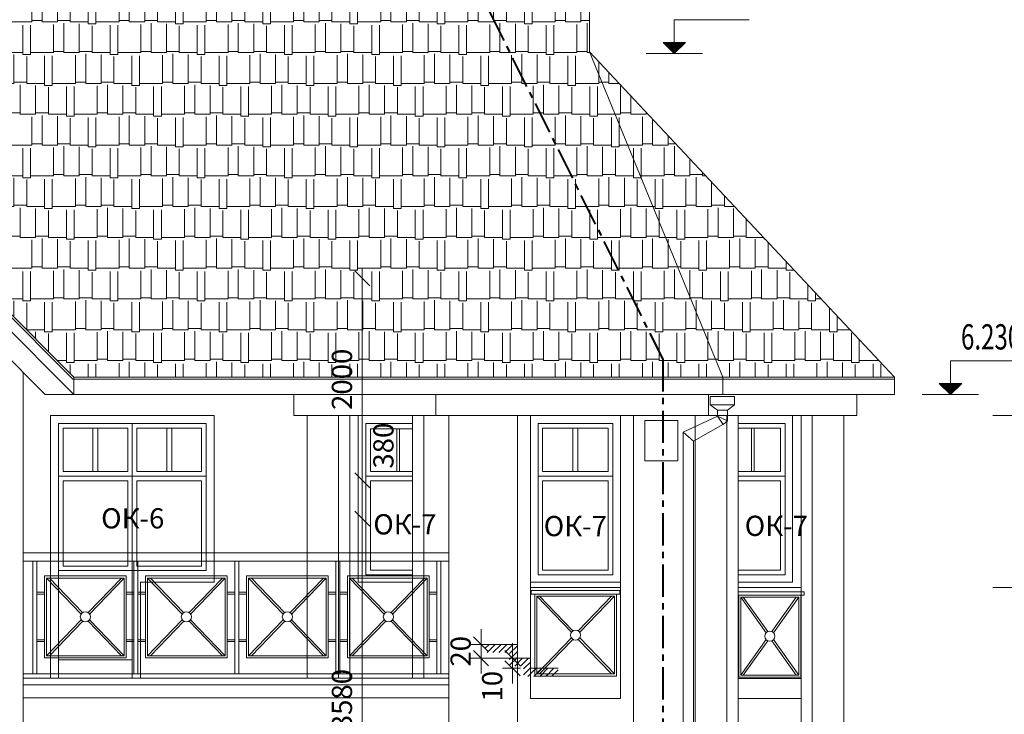
# Model space of a CAD drawing. Units: millimetres. Extents: x 247622 to 2537294, y -1191034 to 124329797.
# Drawn here: x 1078033 to 1087782, y -682954 to -676078 of the extents above; entities that cross this region are included whole.
import ezdxf
from ezdxf.enums import TextEntityAlignment as Align

# ---------------------------------------------------------------- set-up
doc = ezdxf.new("R2010")
doc.units = ezdxf.units.MM
doc.linetypes.add('CENTER', pattern=[50.8, 31.75, -6.35, 6.35, -6.35])
doc.linetypes.add('DASHED', pattern=[0.75, 0.5, -0.25])
doc.layers.get('0').update_dxf_attribs({"lineweight": 9})
doc.layers.add('OTM', color=1, linetype='Continuous')
for name, color, linetype, lineweight in [('VODOSTOK', 3, 'Continuous', 13), ('Молниезащита', 80, 'CENTER', 40), ('ограждения', 232, 'Continuous', 15), ('размеры.', 254, 'Continuous', 9), ('текст', 7, 'Continuous', 18), ('фасад', 7, 'Continuous', 20), ('штриховка', 11, 'Continuous', 9)]:
    doc.layers.add(name, color=color, linetype=linetype, lineweight=lineweight)
doc.styles.get("Standard").update_dxf_attribs({"font": 'times.ttf', "height": 200})
doc.styles.add('STYLE4', font='times.ttf', dxfattribs={"height": 200})
doc.dimstyles.new('STAND(м100)', dxfattribs={"dimtxt": 220, "dimasz": 150, "dimexe": 100, "dimexo": 100, "dimgap": 100, "dimtad": 1, "dimdec": 0, "dimzin": 0, "dimdsep": 46, "dimtxsty": 'Standard', "dimblk1": 'OBLIQUE', "dimblk2": 'OBLIQUE', "dimsah": 1, "dimcen": 100, "dimdle": 100, "dimclrd": 256, "dimclre": 256, "dimclrt": 256, "dimaunit": 1, "dimadec": 1, "dimazin": 0, "dimtfac": 1, "dimtdec": 0, "dimtix": 1, "dimtmove": 2, "dimatfit": 3, "dimldrblk": 'NONE', "dimfxl": 100, "dimtolj": 1, "dimtzin": 0, "dimlwd": -1, "dimlwe": -1, "dimarcsym": 0})
pattern_1 = [(45, (86409.896, -225604.91), (-29.1858324, 29.1858324), [])]

# ---------------------------------------------------------------- blocks, each defined once
blk = doc.blocks.new('_Oblique')
at = {"color": 0, "linetype": 'ByBlock', "lineweight": -2}
blk.add_line((-0.5, -0.5), (0.5, 0.5), dxfattribs=at)
blk = doc.blocks.new('*D228')
at = {"layer": 'Defpoints', "color": 0, "transparency": 16777216}
for p in [(1081425.6, -681017.8), (1081425.6, -681017.8), (1081425.6, -684597.8)]:
    blk.add_point(p, dxfattribs=at)
at = {"layer": 'размеры.', "transparency": 16777216}
for p, q in [((1081425.6, -684697.8), (1081425.6, -680917.8)), ((1081325.6, -684597.8), (1081325.6, -684597.8))]:
    blk.add_line(p, q, dxfattribs=at)
at = {"layer": 'размеры.', "transparency": 16777216, "xscale": 150, "yscale": 150, "zscale": 150}
for p, rotation in [((1081425.6, -681017.8), 90), ((1081425.6, -684597.8), 270)]:
    blk.add_blockref('_Oblique', p, dxfattribs=dict(at, rotation=rotation))
at = {"layer": 'размеры.', "transparency": 16777216, "insert": (1081223.9, -682807.8), "char_height": 200, "attachment_point": 5, "rotation": 90}
blk.add_mtext('\\A1;3580', dxfattribs=at)
blk = doc.blocks.new('_None')
blk = doc.blocks.new('*D229')
at = {"layer": 'Defpoints', "color": 0, "transparency": 16777216}
for p in [(1081425.6, -680637.8), (1081425.6, -680637.8), (1081425.6, -681017.8)]:
    blk.add_point(p, dxfattribs=at)
at = {"layer": 'размеры.', "transparency": 16777216}
blk.add_line((1081425.6, -681117.8), (1081425.6, -680537.8), dxfattribs=at)
at = {"layer": 'размеры.', "transparency": 16777216, "xscale": 150, "yscale": 150, "zscale": 150}
for p, rotation in [((1081425.6, -680637.8), 90), ((1081425.6, -681017.8), 270)]:
    blk.add_blockref('_Oblique', p, dxfattribs=dict(at, rotation=rotation))
at = {"layer": 'размеры.', "transparency": 16777216, "insert": (1081634.7, -680294.3), "char_height": 200, "attachment_point": 5, "rotation": 90}
blk.add_mtext('\\A1;380', dxfattribs=at)
blk = doc.blocks.new('*D230')
at = {"layer": 'Defpoints', "color": 0, "transparency": 16777216}
for p in [(1081425.6, -678637.8), (1081425.6, -678637.8), (1081425.6, -680637.8)]:
    blk.add_point(p, dxfattribs=at)
at = {"layer": 'размеры.', "transparency": 16777216}
blk.add_line((1081425.6, -680737.8), (1081425.6, -678537.8), dxfattribs=at)
at = {"layer": 'размеры.', "transparency": 16777216, "xscale": 150, "yscale": 150, "zscale": 150}
for p, rotation in [((1081425.6, -678637.8), 90), ((1081425.6, -680637.8), 270)]:
    blk.add_blockref('_Oblique', p, dxfattribs=dict(at, rotation=rotation))
at = {"layer": 'размеры.', "transparency": 16777216, "insert": (1081223.9, -679637.8), "char_height": 200, "attachment_point": 5, "rotation": 90}
blk.add_mtext('\\A1;2000', dxfattribs=at)
blk = doc.blocks.new('*D587')
at = {"transparency": 16777216}
for p, q in [((1082601.1, -682261.6), (1082601.1, -682111.6)), ((1082861.4, -682261.6), (1082501.1, -682261.6)), ((1082601.1, -682261.6), (1082601.1, -682398.6)), ((1082861.4, -682398.6), (1082501.1, -682398.6)), ((1082601.1, -682398.6), (1082601.1, -682548.6))]:
    blk.add_line(p, q, dxfattribs=at)
at = {"layer": 'Defpoints', "color": 0, "transparency": 16777216}
for p in [(1082961.4, -682261.6), (1082601.1, -682398.6), (1082961.4, -682398.6)]:
    blk.add_point(p, dxfattribs=at)
at = {"transparency": 16777216, "xscale": 150, "yscale": 150, "zscale": 150}
for p, rotation in [((1082601.1, -682261.6), 270), ((1082601.1, -682398.6), 90)]:
    blk.add_blockref('_Oblique', p, dxfattribs=dict(at, rotation=rotation))
at = {"transparency": 16777216, "insert": (1082399.4, -682330.1), "char_height": 200, "attachment_point": 5, "rotation": 90}
blk.add_mtext('\\A1;20', dxfattribs=at)
blk = doc.blocks.new('*D588')
at = {"transparency": 16777216}
for p, q in [((1082913.1, -682398.6), (1082913.1, -682248.6)), ((1082991.4, -682398.6), (1082813.1, -682398.6)), ((1082913.1, -682398.6), (1082913.1, -682498.1)), ((1082991.4, -682498.1), (1082813.1, -682498.1)), ((1082913.1, -682498.1), (1082913.1, -682648.1))]:
    blk.add_line(p, q, dxfattribs=at)
at = {"layer": 'Defpoints', "color": 0, "transparency": 16777216}
for p in [(1083091.4, -682398.6), (1082913.1, -682498.1), (1083091.4, -682498.1)]:
    blk.add_point(p, dxfattribs=at)
at = {"transparency": 16777216, "xscale": 150, "yscale": 150, "zscale": 150}
for p, rotation in [((1082913.1, -682398.6), 270), ((1082913.1, -682498.1), 90)]:
    blk.add_blockref('_Oblique', p, dxfattribs=dict(at, rotation=rotation))
at = {"transparency": 16777216, "insert": (1082711.4, -682675.4), "char_height": 200, "attachment_point": 5, "rotation": 90}
blk.add_mtext('\\A1;10', dxfattribs=at)

msp = doc.modelspace()

# ---------------------------------------------------------------- hatches: boundary and pattern name
h = msp.add_hatch()
h.set_pattern_fill('ANSI31', color=256, scale=13, style=0)
h.set_pattern_definition(pattern_1)
h.paths.add_polyline_path([(1083132.4, -682498.1), (1083091.4, -682498.1), (1083091.4, -682580), (1083364.5, -682574.4), (1083132.4, -682574.4)])
h.paths.add_polyline_path([(1083152.4, -682498.1), (1083132.4, -682498.1), (1083132.4, -682574.4), (1083364.5, -682574.4), (1083364.5, -682554.4), (1083152.4, -682554.4)])
h.paths.add_polyline_path([(1083206.7, -682498.1), (1083152.4, -682498.1), (1083152.4, -682554.4)], flags=17)
h.paths.add_polyline_path([(1083091.4, -682398.6), (1082961.4, -682398.6), (1082961.4, -682476.1), (1083022.7, -682476.1), (1083022.7, -682581.4), (1083091.4, -682580)])
h.paths.add_polyline_path([(1082961.4, -682398.6), (1082961.4, -682261.6), (1082640.4, -682261.6), (1082640.4, -682342), (1082883.8, -682342), (1082883.8, -682476.1), (1082961.4, -682476.1)])
h = msp.add_hatch()
h.set_pattern_fill('ANSI31', color=256, scale=13, style=0)
h.set_pattern_definition(pattern_1)
h.paths.add_polyline_path([(1083364.5, -682498.1), (1083234.9, -682498.1), (1083180.7, -682554.4), (1083364.5, -682554.4)], flags=17)
h.paths.add_polyline_path([(1083234.9, -682498.1), (1083206.7, -682498.1), (1083152.4, -682554.4), (1083180.7, -682554.4)], flags=17)
h.paths.add_polyline_path([(1083206.7, -682498.1), (1083152.4, -682498.1), (1083152.4, -682554.4)], flags=16)
h.paths.add_polyline_path([(1083152.4, -682498.1), (1083132.4, -682498.1), (1083132.4, -682574.4), (1083364.5, -682574.4), (1083364.5, -682554.4), (1083152.4, -682554.4)])
at = {"layer": 'OTM'}
for points in [[(1084515.4, -676302), (1084514.9, -676412.7), (1084403.2, -676302)], [(1084515.4, -676302), (1084626.6, -676302), (1084514.9, -676412.7)], [(1087249.3, -679677.4), (1087248.9, -679788.1), (1087137.2, -679677.4)], [(1087249.3, -679677.4), (1087360.5, -679677.4), (1087248.9, -679788.1)]]:
    msp.add_hatch(color=7, dxfattribs=at).paths.add_polyline_path(points)
at = {"layer": 'штриховка'}
h = msp.add_hatch(dxfattribs=at)
h.set_pattern_fill('AR-RSHKE', color=256, style=0)
h.set_pattern_definition([(0, (86409.9, -225604.9), (647.7, 304.8), [152.4, -127, 177.8, -76.2, 228.6, -101.6]), (0, (86562.3, -225592.2), (647.7, 304.8), [127, -482.6, 101.6, -152.4]), (0, (86867.1, -225623.96), (647.7, 304.8), [76.2, -787.4]), (90, (86409.9, -225604.91), (-215.9, 304.8), [292.1, -927.1]), (90, (86562.3, -225604.91), (-215.9, 304.8), [285.75, -933.45]), (90, (86689.3, -225604.91), (-215.9, 304.8), [266.7, -952.5]), (90, (86867.1, -225623.96), (-215.9, 304.8), [292.1, -927.1]), (90, (86943.3, -225623.96), (-215.9, 304.8), [292.1, -927.1]), (90, (87171.9, -225604.91), (-215.9, 304.8), [279.4, -939.8])])
h.paths.add_polyline_path([(1075425.9, -678466.4), (1077421.3, -678466.4), (1076423.6, -677466.4)], flags=16)
h.paths.add_polyline_path([(1076423.6, -677466.4), (1078568.6, -679616.4), (1084400.3, -679616.4), (1084400.3, -679440.1), (1082058.5, -674746.4), (1081829.3, -674746.4), (1081829.3, -675413.3), (1081319.3, -675413.3), (1081319.3, -674746.4), (1074278.6, -674746.4), (1074278.6, -679616.4)])
h.paths.add_polyline_path([(1076982.9, -677355.7), (1077206.2, -677355.7), (1077094.5, -677466.4)], flags=16)
h.paths.add_polyline_path([(1083673.6, -674746.4), (1082058.5, -674746.4), (1084400.3, -679440.1), (1084400.3, -679616.4), (1084995.6, -679616.4), (1083673.6, -676394.8)])
h.paths.add_polyline_path([(1083673.6, -676394.8), (1084995.6, -679616.4), (1086693.6, -679616.4)])
h.paths.add_polyline_path([(1077142.9, -677119), (1077851.6, -677119), (1077851.6, -676737.2), (1077142.9, -676737.2)], flags=24)

# ---------------------------------------------------------------- linework, layer by layer
for p, q in [((1083673.6, -674746.4), (1083673.6, -676394.8)), ((1084514.9, -676412.7), (1084514.9, -676078.1)), ((1083673.6, -676394.8), (1086693.6, -679616.4)), ((1087248.9, -679788.1), (1087248.9, -679453.5))]:
    msp.add_line(p, q)
at = {"const_width": 10}
for points in [[(1082640.4, -682261.6), (1082961.4, -682261.6), (1082961.4, -682398.6), (1083091.4, -682398.6)], [(1083091.4, -682398.6), (1083091.4, -682498.1), (1083367.5, -682498.1)]]:
    msp.add_lwpolyline(points, dxfattribs=at)
at = {"layer": 'OTM', "color": 7}
for p, q in [((1084514.9, -676412.7), (1084403.2, -676302)), ((1084403.2, -676302), (1084626.6, -676302)), ((1084514.9, -676412.7), (1084626.6, -676302)), ((1087248.9, -679788.1), (1087137.2, -679677.4)), ((1087137.2, -679677.4), (1087360.5, -679677.4)), ((1087248.9, -679788.1), (1087360.5, -679677.4))]:
    msp.add_line(p, q, dxfattribs=at)
at = {"layer": 'VODOSTOK'}
for p, q in [((1084871.5, -679808.7), (1084871.5, -679889.8)), ((1084871.5, -679808.7), (1085111.7, -679808.7)), ((1085111.7, -679889.8), (1085111.7, -679808.7)), ((1084871.5, -679889.8), (1085111.7, -679889.8)), ((1084871.5, -679889.8), (1084941.6, -679944.6)), ((1084941.6, -679944.6), (1085041.6, -679944.6)), ((1084941.6, -679944.6, 0), (1084941.6, -680000.8, 0)), ((1085111.7, -679889.8), (1085041.6, -679944.6)), ((1085041.6, -679944.6, 0), (1085041.6, -680047.2)), ((1084941.6, -680000.8, 0), (1084603.6, -680159.2, -0.2)), ((1084941.6, -680000.8, 0), (1085041.6, -680047.2, 0)), ((1084942.4, -680001.2, 0), (1084997.7, -680085.7, 0)), ((1085041.6, -680047.2, 0), (1084997.7, -680085.7, 0)), ((1084603.6, -680159.2, -0.2), (1084603.6, -686479, 0)), ((1084703.6, -680248.3, 0), (1084603.6, -680159.2, -0.2)), ((1084996.9, -680085.3, 0), (1084703.6, -680248.3, 0)), ((1084703.6, -680248.3, 0), (1084703.6, -686476.9, 0.1))]:
    msp.add_line(p, q, dxfattribs=at)
at = {"layer": 'Молниезащита', "ltscale": 10}
for p, q in [((1081549.6, -673726.4), (1084400.3, -679440.1)), ((1084400.3, -679440.1), (1084400.3, -687251.6))]:
    msp.add_line(p, q, dxfattribs=at)
at = {"layer": 'ограждения'}
for p, q in [((1078068.6, -681354.4), (1082283.6, -681354.4)), ((1078068.6, -681438.4), (1082283.6, -681438.4)), ((1078163.6, -682554.4), (1078163.6, -681438.4)), ((1078203.6, -682554.4), (1078203.6, -681438.4)), ((1079163.6, -682554.4), (1079163.6, -681438.4)), ((1079203.6, -682554.4), (1079203.6, -681438.4)), ((1080163.6, -682554.4), (1080163.6, -681438.4)), ((1080203.6, -682554.4), (1080203.6, -681438.4)), ((1081163.6, -682554.4), (1081163.6, -681438.4)), ((1081203.6, -682554.4), (1081203.6, -681438.4)), ((1082163.6, -682554.4), (1082163.6, -681438.4)), ((1082203.6, -682554.4), (1082203.6, -681438.4)), ((1078278.6, -681584.4), (1079088.6, -681584.4)), ((1078278.6, -682394.4), (1078278.6, -681584.4)), ((1078298.6, -681604.4), (1079068.6, -681604.4)), ((1078298.6, -682374.4), (1078298.6, -681604.4)), ((1078298.6, -681604.4), (1078642.2, -681961.1)), ((1078656.8, -681947), (1078326.9, -681604.4)), ((1078710.4, -681947), (1079040.3, -681604.4)), ((1079068.6, -681604.4), (1078725, -681961.1)), ((1079068.6, -682374.4), (1079068.6, -681604.4)), ((1079088.6, -682394.4), (1079088.6, -681584.4)), ((1079278.6, -681584.4), (1080088.6, -681584.4)), ((1079278.6, -682394.4), (1079278.6, -681584.4)), ((1079298.6, -681604.4), (1080068.6, -681604.4)), ((1079298.6, -682374.4), (1079298.6, -681604.4)), ((1079298.6, -681604.4), (1079642.2, -681961.1)), ((1079656.8, -681947), (1079326.9, -681604.4)), ((1079710.4, -681947), (1080040.3, -681604.4)), ((1080068.6, -681604.4), (1079725, -681961.1)), ((1080068.6, -682374.4), (1080068.6, -681604.4)), ((1080088.6, -682394.4), (1080088.6, -681584.4)), ((1080278.6, -681584.4), (1081088.6, -681584.4)), ((1080278.6, -682394.4), (1080278.6, -681584.4)), ((1080298.6, -681604.4), (1081068.6, -681604.4)), ((1080298.6, -682374.4), (1080298.6, -681604.4)), ((1080298.6, -681604.4), (1080642.2, -681961.1)), ((1080656.8, -681947), (1080326.9, -681604.4)), ((1080710.4, -681947), (1081040.3, -681604.4)), ((1081068.6, -681604.4), (1080725, -681961.1)), ((1081068.6, -682374.4), (1081068.6, -681604.4)), ((1081088.6, -682394.4), (1081088.6, -681584.4)), ((1081278.6, -681584.4), (1082088.6, -681584.4)), ((1081278.6, -682394.4), (1081278.6, -681584.4)), ((1081298.6, -681604.4), (1082068.6, -681604.4)), ((1081298.6, -682374.4), (1081298.6, -681604.4)), ((1081298.6, -681604.4), (1081642.2, -681961.1)), ((1081656.8, -681947), (1081326.9, -681604.4)), ((1081710.4, -681947), (1082040.3, -681604.4)), ((1082068.6, -681604.4), (1081725, -681961.1)), ((1082068.6, -682374.4), (1082068.6, -681604.4)), ((1082088.6, -682394.4), (1082088.6, -681584.4)), ((1083097.4, -681729.4), (1083976.6, -681729.4)), ((1083097.4, -681764.4), (1083097.4, -681729.4)), ((1083976.6, -681729.4), (1083976.6, -681764.4)), ((1078278.6, -681744.4), (1078203.6, -681744.4)), ((1078278.6, -681764.4), (1078203.6, -681764.4)), ((1079163.6, -681744.4), (1079088.6, -681744.4)), ((1079163.6, -681764.4), (1079088.6, -681764.4)), ((1079278.6, -681744.4), (1079203.6, -681744.4)), ((1079278.6, -681764.4), (1079203.6, -681764.4)), ((1080163.6, -681744.4), (1080088.6, -681744.4)), ((1080163.6, -681764.4), (1080088.6, -681764.4)), ((1080278.6, -681744.4), (1080203.6, -681744.4)), ((1080278.6, -681764.4), (1080203.6, -681764.4)), ((1081163.6, -681744.4), (1081088.6, -681744.4)), ((1081163.6, -681764.4), (1081088.6, -681764.4)), ((1081278.6, -681744.4), (1081203.6, -681744.4)), ((1081278.6, -681764.4), (1081203.6, -681764.4)), ((1082163.6, -681744.4), (1082088.6, -681744.4)), ((1082163.6, -681764.4), (1082088.6, -681764.4)), ((1083097.4, -681764.4), (1083976.6, -681764.4)), ((1083132.4, -681764.4), (1083942.4, -681764.4)), ((1083132.4, -682574.4), (1083132.4, -681764.4)), ((1083152.4, -681784.4), (1083922.4, -681784.4)), ((1083152.4, -682554.4), (1083152.4, -681784.4)), ((1083152.4, -681784.4), (1083496, -682141.1)), ((1083510.7, -682126.9), (1083180.7, -681784.4)), ((1083564.2, -682126.9), (1083894.2, -681784.4)), ((1083922.4, -681784.4), (1083578.8, -682141.1)), ((1083922.4, -682554.4), (1083922.4, -681784.4)), ((1083942.4, -682574.4), (1083942.4, -681764.4)), ((1083976.6, -681764.4), (1083976.6, -681764.4)), ((1085801.2, -681740.4), (1085148.1, -681740.4)), ((1085801.2, -681775.4), (1085148.1, -681775.4)), ((1085766.2, -681775.4), (1085153.7, -681775.4)), ((1085153.7, -682585.4), (1085153.7, -681775.4)), ((1085746.2, -681795.4), (1085173.7, -681795.4)), ((1085173.7, -682565.4), (1085173.7, -681795.4)), ((1085173.7, -681795.4), (1085423.9, -682146.5)), ((1085198.2, -681795.4), (1085439.9, -682134.7)), ((1085721.8, -681795.4), (1085480.5, -682134.2)), ((1085746.2, -681795.4), (1085496.8, -682145.5)), ((1085746.2, -682565.4), (1085746.2, -681795.4)), ((1085766.2, -682585.4), (1085766.2, -681775.4)), ((1085801.2, -681775.4), (1085801.2, -681740.4)), ((1085801.2, -681775.4), (1085801.2, -681740.4)), ((1078298.6, -682374.4), (1078642.4, -682017.5)), ((1078657.2, -682031.6), (1078326.9, -682374.4)), ((1078710.1, -682031.6), (1079040.3, -682374.4)), ((1079068.6, -682374.4), (1078724.8, -682017.5)), ((1079298.6, -682374.4), (1079642.4, -682017.5)), ((1079657.2, -682031.6), (1079326.9, -682374.4)), ((1079710.1, -682031.6), (1080040.3, -682374.4)), ((1080068.6, -682374.4), (1079724.8, -682017.5)), ((1080298.6, -682374.4), (1080642.4, -682017.5)), ((1080657.2, -682031.6), (1080326.9, -682374.4)), ((1080710.1, -682031.6), (1081040.3, -682374.4)), ((1081068.6, -682374.4), (1080724.8, -682017.5)), ((1081298.6, -682374.4), (1081642.4, -682017.5)), ((1081657.2, -682031.6), (1081326.9, -682374.4)), ((1081710.1, -682031.6), (1082040.3, -682374.4)), ((1082068.6, -682374.4), (1081724.8, -682017.5)), ((1078278.6, -682214.8), (1078203.6, -682214.8)), ((1079163.6, -682214.8), (1079088.6, -682214.8)), ((1079278.6, -682214.8), (1079203.6, -682214.8)), ((1080163.6, -682214.8), (1080088.6, -682214.8)), ((1080278.6, -682214.8), (1080203.6, -682214.8)), ((1081163.6, -682214.8), (1081088.6, -682214.8)), ((1081278.6, -682214.8), (1081203.6, -682214.8)), ((1082163.6, -682214.8), (1082088.6, -682214.8)), ((1083152.4, -682554.4), (1083496.3, -682197.5)), ((1083511, -682211.5), (1083180.7, -682554.4)), ((1083563.9, -682211.5), (1083894.2, -682554.4)), ((1083922.4, -682554.4), (1083578.6, -682197.5)), ((1085423.8, -682213.7), (1085173.7, -682564.7)), ((1085439.8, -682225.5), (1085197.6, -682565.4)), ((1085480.6, -682226.1), (1085722.3, -682565.4)), ((1085496.9, -682214.7), (1085746.2, -682564.7)), ((1078278.6, -682234.4), (1078203.6, -682234.4)), ((1078278.6, -682234.4), (1078203.6, -682234.4)), ((1079163.6, -682234.4), (1079088.6, -682234.4)), ((1079163.6, -682234.4), (1079088.6, -682234.4)), ((1079278.6, -682234.4), (1079203.6, -682234.4)), ((1079278.6, -682234.4), (1079203.6, -682234.4)), ((1080163.6, -682234.4), (1080088.6, -682234.4)), ((1080163.6, -682234.4), (1080088.6, -682234.4)), ((1080278.6, -682234.4), (1080203.6, -682234.4)), ((1080278.6, -682234.4), (1080203.6, -682234.4)), ((1081163.6, -682234.4), (1081088.6, -682234.4)), ((1081163.6, -682234.4), (1081088.6, -682234.4)), ((1081278.6, -682234.4), (1081203.6, -682234.4)), ((1081278.6, -682234.4), (1081203.6, -682234.4)), ((1082163.6, -682234.4), (1082088.6, -682234.4)), ((1082163.6, -682234.4), (1082088.6, -682234.4)), ((1078278.6, -682394.4), (1079088.6, -682394.4)), ((1078298.6, -682374.4), (1079068.6, -682374.4)), ((1079278.6, -682394.4), (1080088.6, -682394.4)), ((1079298.6, -682374.4), (1080068.6, -682374.4)), ((1080278.6, -682394.4), (1081088.6, -682394.4)), ((1080298.6, -682374.4), (1081068.6, -682374.4)), ((1081278.6, -682394.4), (1082088.6, -682394.4)), ((1081298.6, -682374.4), (1082068.6, -682374.4)), ((1083132.4, -682574.4), (1083942.4, -682574.4)), ((1083152.4, -682554.4), (1083922.4, -682554.4)), ((1085766.2, -682585.4), (1085153.7, -682585.4)), ((1085746.2, -682565.4), (1085173.7, -682565.4))]:
    msp.add_line(p, q, dxfattribs=at)
for centre in [(1078683.6, -681989.2), (1079683.6, -681989.2), (1080683.6, -681989.2), (1081683.6, -681989.2), (1083537.4, -682169.1), (1085460.8, -682180.1)]:
    msp.add_circle(centre, 50, dxfattribs=at)
at = {"layer": 'фасад', "color": 7}
for p, q in [((1084514.9, -676078.1), (1085255.8, -676078.1)), ((1084235.9, -676412.7), (1084793.9, -676412.7)), ((1087248.9, -679453.5), (1087989.8, -679453.5)), ((1086969.8, -679788.1), (1087527.9, -679788.1)), ((1087668.6, -679996.4), (1088226.6, -679996.4)), ((1087668.6, -681699.1), (1088226.6, -681699.1))]:
    msp.add_line(p, q, dxfattribs=at)
at = {"layer": 'фасад'}
for p, q in [((1083673.6, -676394.8), (1084995.6, -679616.4)), ((1076423.6, -677466.4), (1078568.6, -679616.4)), ((1077413, -678486.4), (1078560.3, -679636.4)), ((1077371.5, -678586.4), (1078568.7, -679786.4)), ((1077288.5, -678786.4), (1078286.2, -679786.4)), ((1078068.6, -679568.3), (1078068.6, -683881.4)), ((1086693.6, -679636.4), (1078560.3, -679636.4)), ((1086693.6, -679616.4), (1078568.6, -679616.4)), ((1078568.6, -679616.4), (1078568.6, -679786.4)), ((1084995.6, -679616.4), (1084995.6, -679786.4)), ((1086693.6, -679616.4), (1086693.6, -679786.4)), ((1086693.6, -679786.4), (1078286.2, -679786.4)), ((1080748.9, -679996.4), (1080748.9, -679786.4)), ((1082153.9, -679996.4), (1082153.9, -679786.4)), ((1084852.8, -679996.4), (1084852.8, -679786.4)), ((1086323.6, -679996.4), (1086323.6, -679786.4)), ((1079958.6, -679996.4), (1078338.6, -679996.4)), ((1078338.6, -679996.4), (1078338.6, -682596.1)), ((1079148.6, -680076.4), (1078418.6, -680076.4)), ((1078418.6, -680076.4), (1078418.6, -682596.1)), ((1079148.6, -682596.1), (1079148.6, -680076.4)), ((1079148.6, -680076.4), (1079878.6, -680076.4)), ((1079148.6, -682596.1), (1079148.6, -680076.4)), ((1079878.6, -680076.4), (1079878.6, -681531.4)), ((1079958.6, -679996.4), (1079958.6, -681646.4)), ((1080748.9, -679996.4), (1086323.6, -679996.4)), ((1080878.6, -679996.4), (1080878.6, -682596.1)), ((1081190.3, -679996.4), (1081190.3, -682596.1)), ((1081302.8, -679996.4), (1081302.8, -682596.1)), ((1081386.2, -679996.4), (1081386.2, -681646.4)), ((1081461.2, -680076.4), (1081461.2, -681571.4)), ((1081924.1, -680076.4), (1081461.2, -680076.4)), ((1081924.1, -679996.4), (1081924.1, -682596.1)), ((1082034.5, -679996.4), (1082034.5, -682596.1)), ((1082283.6, -679996.4), (1082283.6, -683881.4)), ((1082961.4, -679996.4), (1082961.4, -683881.4)), ((1083091.4, -679996.4), (1083091.4, -682796.1)), ((1083166.4, -681571.4), (1083166.4, -680076.4)), ((1083166.4, -680076.4), (1083905.8, -680076.4)), ((1083905.8, -680076.4), (1083905.8, -681571.4)), ((1083980.8, -679996.4), (1083980.8, -682796.1)), ((1084110.8, -679996.4), (1084110.8, -683881.4)), ((1084722.8, -679996.4), (1084722.8, -685896.4)), ((1085035.6, -679996.4), (1085035.6, -683881.4)), ((1085148.1, -679996.4), (1085148.1, -685896.4)), ((1085148.1, -680076.4), (1085611, -680076.4)), ((1085611, -680076.4), (1085611, -681571.4)), ((1085686, -679996.4), (1085686, -681646.4)), ((1085769.8, -679996.4), (1085769.8, -685896.4)), ((1085879.8, -679996.4), (1085879.8, -683881.4)), ((1086193.6, -679996.4), (1086193.6, -683881.4)), ((1079103.6, -680121.4), (1078463.6, -680121.4)), ((1078463.6, -680121.4), (1078463.6, -680551.7)), ((1078758.3, -680551.7), (1078758.3, -680121.4)), ((1078808.3, -680551.7), (1078808.3, -680121.4)), ((1079103.6, -680551.7), (1079103.6, -680121.4)), ((1079193.6, -680121.4), (1079833.6, -680121.4)), ((1079193.6, -680551.7), (1079193.6, -680121.4)), ((1079488.8, -680551.7), (1079488.8, -680121.4)), ((1079538.8, -680551.7), (1079538.8, -680121.4)), ((1079833.6, -680121.4), (1079833.6, -680551.7)), ((1081506.2, -680126.4), (1081506.2, -680551.7)), ((1081924.1, -680126.4), (1081506.2, -680126.4)), ((1081767.5, -680551.7), (1081767.5, -680126.4)), ((1081793.3, -680551.7), (1081793.3, -680126.4)), ((1083211.4, -680551.7), (1083211.4, -680121.4)), ((1083211.4, -680121.4), (1083860.8, -680121.4)), ((1083511.1, -680551.7), (1083511.1, -680121.4)), ((1083561.1, -680551.7), (1083561.1, -680121.4)), ((1083860.8, -680121.4), (1083860.8, -680551.7)), ((1085148.1, -680121.4), (1085566, -680121.4)), ((1085278.9, -680551.7), (1085278.9, -680121.4)), ((1085304.7, -680551.7), (1085304.7, -680121.4)), ((1085566, -680121.4), (1085566, -680551.7)), ((1078463.6, -680551.7), (1079103.6, -680551.7)), ((1079833.6, -680551.7), (1079193.6, -680551.7)), ((1081924.1, -680551.7), (1081506.2, -680551.7)), ((1083211.4, -680551.7), (1083860.8, -680551.7)), ((1085148.1, -680551.7), (1085566, -680551.7)), ((1078418.6, -680596.7), (1079148.6, -680596.7)), ((1078463.6, -680641.7), (1079103.6, -680641.7)), ((1078463.6, -680641.7), (1078463.6, -681486.4)), ((1079103.6, -681486.4), (1079103.6, -680641.7)), ((1079878.6, -680596.7), (1079148.6, -680596.7)), ((1079193.6, -681486.4), (1079193.6, -680641.7)), ((1079833.6, -680641.7), (1079193.6, -680641.7)), ((1079833.6, -680641.7), (1079833.6, -681486.4)), ((1081924.1, -680596.7), (1081461.2, -680596.7)), ((1081506.2, -680641.7), (1081506.2, -681526.4)), ((1081924.1, -680641.7), (1081506.2, -680641.7)), ((1083166.4, -680596.7), (1083905.8, -680596.7)), ((1083211.4, -681526.4), (1083211.4, -680641.7)), ((1083211.4, -680641.7), (1083860.8, -680641.7)), ((1083860.8, -680641.7), (1083860.8, -681526.4)), ((1085148.1, -680596.7), (1085611, -680596.7)), ((1085148.1, -680641.7), (1085566, -680641.7)), ((1085566, -680641.7), (1085566, -681526.4)), ((1078418.6, -681531.4), (1079148.6, -681531.4)), ((1078463.6, -681486.4), (1079103.6, -681486.4)), ((1079878.6, -681531.4), (1079148.6, -681531.4)), ((1079833.6, -681486.4), (1079193.6, -681486.4)), ((1081924.1, -681526.4), (1081506.2, -681526.4)), ((1083211.4, -681526.4), (1083860.8, -681526.4)), ((1085148.1, -681526.4), (1085566, -681526.4)), ((1078068.6, -682554.4), (1078068.6, -681614.4)), ((1081924.1, -681571.4), (1081461.2, -681571.4)), ((1083166.4, -681571.4), (1083905.8, -681571.4)), ((1085148.1, -681571.4), (1085611, -681571.4)), ((1079228.6, -682596.1), (1079228.6, -681646.4)), ((1079958.6, -681646.4), (1079228.6, -681646.4)), ((1081924.1, -681646.4), (1081386.2, -681646.4)), ((1083091.4, -681646.4), (1083980.8, -681646.4)), ((1083091.4, -681699.1), (1083980.8, -681699.1)), ((1085148.1, -681646.4), (1085686, -681646.4)), ((1085148.1, -681699.1), (1085769.8, -681699.1)), ((1078418.6, -682414.1), (1079148.6, -682414.1)), ((1078068.6, -682596.1), (1078068.6, -682465.6)), ((1082283.6, -682554.4), (1078068.6, -682554.4)), ((1082283.6, -682596.1), (1078068.6, -682596.1)), ((1085148.1, -682599.1), (1085769.8, -682599.1)), ((1082283.6, -682660.7), (1078068.6, -682660.7)), ((1082283.6, -682790.7), (1078068.6, -682790.7)), ((1083091.4, -682796.1), (1083980.8, -682796.1)), ((1085148.1, -682796.1), (1085769.8, -682796.1))]:
    msp.add_line(p, q, dxfattribs=at)
at = {"layer": 'фасад', "linetype": 'DASHED'}
msp.add_lwpolyline([(1084224.4, -680445.3), (1084551.4, -680445.3), (1084551.4, -680044.4), (1084224.4, -680044.4)], close=True, dxfattribs=at)

# ---------------------------------------------------------------- texts
at = {"layer": 'размеры.', "color": 1, "style": 'STYLE4', "width": 0.7}
msp.add_text('6.230', height=250, dxfattribs=at).set_placement((1087651.6, -679249.8), align=Align.MIDDLE)
at = {"layer": 'текст', "color": 254, "char_height": 200, "width": 2490.94, "attachment_point": 1, "style": 'STYLE4'}
for s, insert in [('{\\fTimes New Roman|b0|i0|c204|p18;ОК-6}', (1078839.9, -680913.7)), ('{\\fTimes New Roman|b0|i0|c204|p18;ОК-7}', (1081534.7, -680972.8)), ('{\\fTimes New Roman|b0|i0|c204|p18;ОК-7}', (1083222.4, -680990.4)), ('{\\fTimes New Roman|b0|i0|c204|p18;ОК-7}', (1085212.4, -680987.9))]:
    msp.add_mtext(s, dxfattribs=dict(at, insert=insert))

# ---------------------------------------------------------------- dimensions: what is measured, and where the dimension line sits
dim = msp.add_linear_dim(base=(1082601.1, -682398.6), p1=(1082961.4, -682261.6), p2=(1082961.4, -682398.6), angle=90, text='20', dimstyle='STAND(м100)')
dim.commit()
dim.dimension.update_dxf_attribs({"geometry": '*D587', "text_midpoint": (1082399.4, -682330.1)})
dim = msp.add_linear_dim(base=(1082913.1, -682498.1), p1=(1083091.4, -682398.6), p2=(1083091.4, -682498.1), angle=90, text='10', dimstyle='STAND(м100)')
dim.commit()
dim.dimension.update_dxf_attribs({"geometry": '*D588', "text_midpoint": (1082711.4, -682675.4), "dimtype": 160})
at = {"layer": 'размеры.'}
for base, p1, p2, picture, middle in [((1081425.6, -678637.8), (1081425.6, -680637.8), (1081425.6, -678637.8), '*D230', (1081223.9, -679637.8)), ((1081425.6, -681017.8), (1081425.6, -684597.8), (1081425.6, -681017.8), '*D228', (1081223.9, -682807.8))]:
    dim = msp.add_linear_dim(base=base, p1=p1, p2=p2, angle=90, dimstyle='STAND(м100)', dxfattribs=at)
    dim.commit()
    dim.dimension.update_dxf_attribs({"geometry": picture, "text_midpoint": middle})
dim = msp.add_linear_dim(base=(1081425.6, -680637.8), p1=(1081425.6, -681017.8), p2=(1081425.6, -680637.8), angle=90, dimstyle='STAND(м100)', dxfattribs=at)
dim.commit()
dim.dimension.update_dxf_attribs({"geometry": '*D229', "text_midpoint": (1081634.7, -680294.3), "dimtype": 160})

doc.saveas('drawing.dxf')
